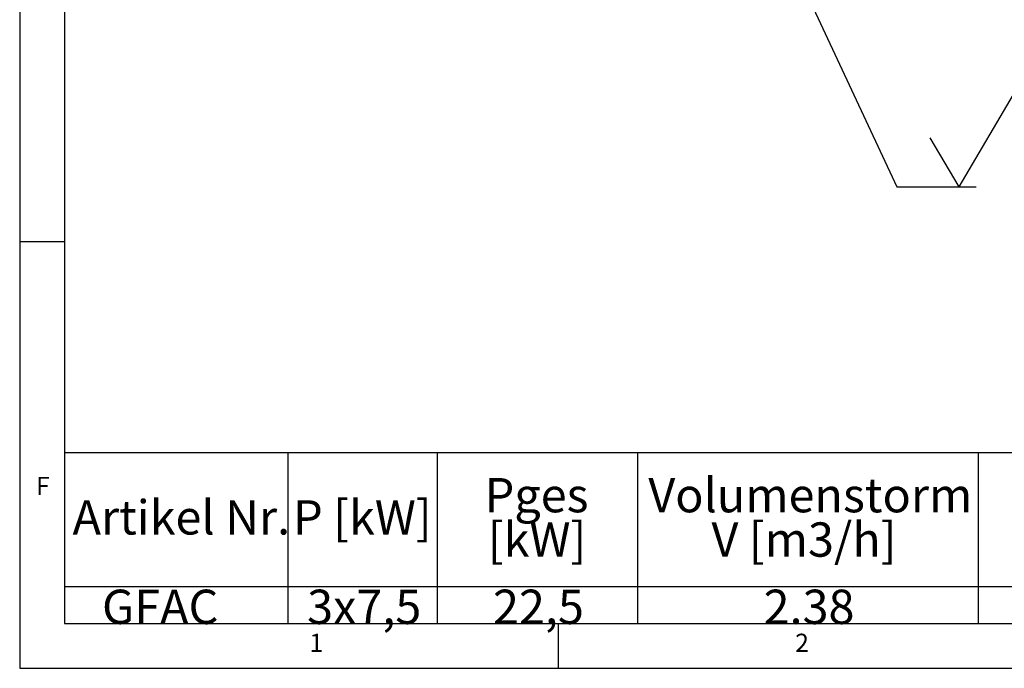
# Model space of a CAD drawing. Extents: x 5 to 415, y 5 to 292.
# Drawn here: x 5 to 106, y 5 to 71 of the extents above; entities that cross this region are included whole.
import ezdxf

# ---------------------------------------------------------------- set-up
doc = ezdxf.new("R2010")
doc.units = 0
doc.layers.get('0').update_dxf_attribs({"linetype": 'CONTINUOUS'})
doc.layers.add('BEMAßUNG', color=96, linetype='CONTINUOUS')
doc.layers.add('SLD-0', color=179, linetype='CONTINUOUS')
doc.styles.add('SLDTEXTSTYLE0', font='TXT', dxfattribs={"width": 0.75})
doc.styles.add('SLDTEXTSTYLE2', font='TXT', dxfattribs={"width": 0.59})

# ---------------------------------------------------------------- blocks, each defined once
blk = doc.blocks.new('SW_NOTE_0_23')
at = {"layer": 'BEMAßUNG', "color": 0, "insert": (0, 56.4), "char_height": 43.75, "attachment_point": 1, "style": 'SLDTEXTSTYLE2'}
blk.add_mtext('Rz  5', dxfattribs=at)
blk = doc.blocks.new('SW_NOTE_0_24')
at = {"layer": 'BEMAßUNG', "color": 0, "insert": (0, 56.4), "char_height": 43.75, "attachment_point": 1, "style": 'SLDTEXTSTYLE0'}
blk.add_mtext('Schliff', dxfattribs=at)
blk = doc.blocks.new('SW_SFSYMBOL_0')
at = {"layer": 'BEMAßUNG'}
for p, q in [((-21.9, 0), (51.9, 125)), ((51.9, 125), (222.2, 125)), ((-21.9, 0), (-58.7, 62.5))]:
    blk.add_line(p, q, dxfattribs=at)
at = {"layer": 'BEMAßUNG', "color": 96}
for name, p in [('SW_NOTE_0_24', (59.9, 121.7)), ('SW_NOTE_0_23', (59.9, 59.2))]:
    blk.add_blockref(name, p, dxfattribs=at)
blk = doc.blocks.new('SW_NOTE_0')
at = {"layer": 'BEMAßUNG', "color": 0, "insert": (0, 56.4), "char_height": 43.75, "attachment_point": 1, "style": 'SLDTEXTSTYLE0'}
blk.add_mtext('Artikel Nr.', dxfattribs=at)
blk = doc.blocks.new('SW_NOTE_0_1')
at = {"layer": 'BEMAßUNG', "color": 0, "insert": (0, 56.4), "char_height": 43.75, "attachment_point": 1, "style": 'SLDTEXTSTYLE0'}
blk.add_mtext('P [kW]', dxfattribs=at)
blk = doc.blocks.new('SW_NOTE_0_2')
at = {"layer": 'BEMAßUNG', "color": 0, "insert": (0, 56.4), "char_height": 43.75, "attachment_point": 1, "style": 'SLDTEXTSTYLE0'}
blk.add_mtext('Pges', dxfattribs=at)
blk = doc.blocks.new('SW_NOTE_0_3')
at = {"layer": 'BEMAßUNG', "color": 0, "insert": (0, 56.4), "char_height": 43.75, "attachment_point": 1, "style": 'SLDTEXTSTYLE0'}
blk.add_mtext('[kW]', dxfattribs=at)
blk = doc.blocks.new('SW_NOTE_0_4')
at = {"layer": 'BEMAßUNG', "color": 0, "insert": (0, 56.4), "char_height": 43.75, "attachment_point": 1, "style": 'SLDTEXTSTYLE0'}
blk.add_mtext('Volumenstorm', dxfattribs=at)
blk = doc.blocks.new('SW_NOTE_0_5')
at = {"layer": 'BEMAßUNG', "color": 0, "insert": (0, 56.4), "char_height": 43.75, "attachment_point": 1, "style": 'SLDTEXTSTYLE0'}
blk.add_mtext('V [m3/h]', dxfattribs=at)
blk = doc.blocks.new('SW_NOTE_0_11')
at = {"layer": 'BEMAßUNG', "color": 0, "insert": (0, 56.4), "char_height": 43.75, "attachment_point": 1, "style": 'SLDTEXTSTYLE0'}
blk.add_mtext('GFAC', dxfattribs=at)
blk = doc.blocks.new('SW_NOTE_0_12')
at = {"layer": 'BEMAßUNG', "color": 0, "insert": (0, 56.4), "char_height": 43.75, "attachment_point": 1, "style": 'SLDTEXTSTYLE0'}
blk.add_mtext('3x7,5', dxfattribs=at)
blk = doc.blocks.new('SW_NOTE_0_13')
at = {"layer": 'BEMAßUNG', "color": 0, "insert": (0, 56.4), "char_height": 43.75, "attachment_point": 1, "style": 'SLDTEXTSTYLE0'}
blk.add_mtext('22,5', dxfattribs=at)
blk = doc.blocks.new('SW_NOTE_0_14')
at = {"layer": 'BEMAßUNG', "color": 0, "insert": (0, 56.4), "char_height": 43.75, "attachment_point": 1, "style": 'SLDTEXTSTYLE0'}
blk.add_mtext('2.38', dxfattribs=at)
blk = doc.blocks.new('SW_TABLEANNOTATION_0')
at = {"layer": 'BEMAßUNG'}
for p, q in [((0, 0), (0, -217.5)), ((2318.1, 0), (0, 0)), ((284.9, 0), (284.9, -217.5)), ((475.6, 0), (475.6, -217.5)), ((731.3, 0), (731.3, -217.5)), ((1166.2, 0), (1166.2, -217.5)), ((0, -170.5), (2318.1, -170.5)), ((0, -217.5), (2318.1, -217.5))]:
    blk.add_line(p, q, dxfattribs=at)
at = {"layer": 'BEMAßUNG', "color": 96}
for name, p in [('SW_NOTE_0_2', (536.3, -88.5)), ('SW_NOTE_0_4', (745.1, -88.5)), ('SW_NOTE_0', (10.4, -116.8)), ('SW_NOTE_0_1', (291.8, -116.8)), ('SW_NOTE_0_3', (540.3, -145.1)), ('SW_NOTE_0_5', (825.7, -145.1)), ('SW_NOTE_0_11', (48, -230.9)), ('SW_NOTE_0_12', (309.7, -230.9)), ('SW_NOTE_0_13', (546.9, -230.9)), ('SW_NOTE_0_14', (892.2, -230.9))]:
    blk.add_blockref(name, p, dxfattribs=at)

msp = doc.modelspace()

# ---------------------------------------------------------------- linework, layer by layer
at = {"layer": 'BEMAßUNG'}
for p, q in [((85.048, 74.515), (94.552, 54.112)), ((94.552, 54.112), (102.652, 54.112))]:
    msp.add_line(p, q, dxfattribs=at)
at = {"layer": 'SLD-0', "color": 179, "linetype": 'CONTINUOUS'}
for p, q in [((5, 292), (5, 5)), ((9.567, 286.587), (9.567, 9.587)), ((9.567, 48.5), (5, 48.5)), ((9.567, 9.587), (273.446, 9.587)), ((60, 5), (60, 9.587)), ((5, 5), (415, 5))]:
    msp.add_line(p, q, dxfattribs=at)

# ---------------------------------------------------------------- block references
at = {"color": 7, "linetype": 'CONTINUOUS', "xscale": 0.08, "yscale": 0.08, "zscale": 0.08}
for name, p in [('SW_SFSYMBOL_0', (102.652, 54.112)), ('SW_TABLEANNOTATION_0', (9.567, 26.983))]:
    msp.add_blockref(name, p, dxfattribs=at)

# ---------------------------------------------------------------- texts
at = {"layer": 'SLD-0', "color": 179, "char_height": 1.852, "attachment_point": 1, "style": 'SLDTEXTSTYLE0'}
for s, insert in [('F', (6.667, 24.529)), ('F', (6.667, 24.529)), ('1', (34.583, 8.529)), ('1', (34.583, 8.529)), ('2', (84.167, 8.529)), ('2', (84.167, 8.529))]:
    msp.add_mtext(s, dxfattribs=dict(at, insert=insert))

doc.saveas('drawing.dxf')
